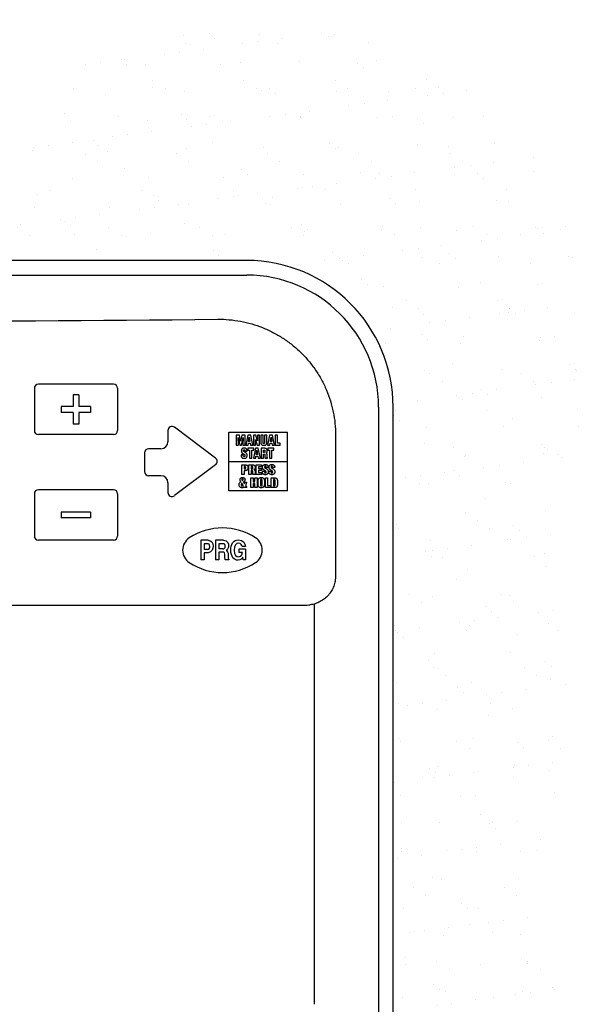
# Model space of a CAD drawing. Units: inches. Extents: x 65.5 to 105.2, y -49.2 to -21.5.
# Drawn here: x 82 to 86.8, y -30.8 to -22.4 of the extents above; entities that cross this region are included whole.
import ezdxf

# ---------------------------------------------------------------- set-up
doc = ezdxf.new("R2010")
doc.units = ezdxf.units.IN
doc.header["$MEASUREMENT"] = 0
for name, color, linetype in [('HI Deatil 1', 2, 'Continuous'), ('HI Deatil 2', 1, 'Continuous'), ('HI Detail 3', 249, 'Continuous'), ('HI HATCH FILL', 9, 'Continuous'), ('HI Product Outline', 5, 'Continuous')]:
    doc.layers.add(name, color=color, linetype=linetype)

msp = doc.modelspace()

# ---------------------------------------------------------------- hatches: boundary and pattern name
at = {"layer": 'HI HATCH FILL'}
h = msp.add_hatch(dxfattribs=at)
h.set_pattern_fill('AR-SAND', color=256, scale=0.25)
h.set_pattern_definition([(37.5, (79.9004, -36.0354), (-0.015748, 0.481706), [0, -0.38, 0, -0.425, 0, -0.40625]), (7.5, (79.9004, -36.0354), (0.442444, 0.705537), [0, -0.205, 0, -0.3425, 0, -0.13125]), (327.5, (79.5929, -36.0354), (0.778535, 0.001415), [0, -0.125, 0, -0.45, 0, -0.5875]), (317.5, (79.5929, -36.0354), (0.751532, 0.21942), [0, -0.0625, 0, -0.295, 0, -0.3375])])
edge = h.paths.add_edge_path()
edge.add_line((83.5094, -36.0354), (83.9998, -36.0354))
edge.add_line((83.9998, -36.0354), (85.3129, -35.311))
edge.add_line((85.3129, -35.311), (85.4421, -34.4503))
edge.add_line((85.4421, -34.4503), (86.0089, -34.063))
edge.add_line((86.0089, -34.063), (86.3533, -33.1377))
edge.add_line((86.3533, -33.1377), (86.3118, -32.0365))
edge.add_line((86.3118, -32.0365), (86.6731, -31.2059))
edge.add_line((86.6731, -31.2059), (86.4635, -29.8697))
edge.add_line((86.4635, -29.8697), (86.7768, -28.3186))
edge.add_line((86.7768, -28.3186), (86.5794, -26.5425))
edge.add_line((86.5794, -26.5425), (86.8465, -25.6138))
edge.add_line((86.8465, -25.6138), (86.8465, -24.4181))
edge.add_line((86.8465, -24.4181), (86.239, -23.1858))
edge.add_line((86.239, -23.1858), (85.4437, -22.5779))
edge.add_line((85.4437, -22.5779), (83.9702, -22.3558))
edge.add_line((83.9702, -22.3558), (82.637, -22.6481))
edge.add_line((82.637, -22.6481), (82.0639, -23.2326))
edge.add_line((82.0639, -23.2326), (80.9997, -23.2326))
edge.add_line((80.9997, -23.2326), (80.2629, -23.8521))
edge.add_line((80.2629, -23.8521), (79.9004, -24.4089))
edge.add_line((83.5094, -34.0541), (83.5687, -34.0541))
edge.add_line((83.5687, -34.0541), (83.5687, -33.2176))
edge.add_line((83.5094, -36.0354), (83.5094, -34.0541))
edge.add_line((83.6839, -33.2176), (83.5687, -33.2176))
edge.add_line((83.6839, -33.2176), (83.6839, -32.9965))
edge.add_line((83.6839, -32.9965), (83.9406, -32.9965))
edge.add_arc((83.9406, -31.7468), 1.2498, 270, 360)
edge.add_line((85.1904, -31.7468), (85.1904, -25.6587))
edge.add_arc((83.9406, -25.6587), 1.2498, 0, 90)
edge.add_line((83.9406, -24.4089), (79.9004, -24.4089))

# ---------------------------------------------------------------- linework, layer by layer
at = {"layer": 'HI Deatil 1'}
for p, q in [((77.2277, -24.5339), (83.9406, -24.5339)), ((82.1293, -25.4995), (82.1293, -25.8595)), ((82.8042, -25.4645), (82.1643, -25.4645)), ((82.8392, -25.4995), (82.8392, -25.8595)), ((85.0654, -25.6587), (85.0654, -31.7468)), ((83.2692, -25.8595), (83.2692, -25.9544)), ((83.6752, -26.0952), (83.3252, -25.8315)), ((82.8042, -25.8945), (82.1643, -25.8945)), ((83.7891, -25.8732), (84.289, -25.8732)), ((83.7891, -26.3731), (83.7891, -25.8732)), ((84.289, -26.3731), (84.289, -25.8732)), ((83.2092, -26.0144), (83.1042, -26.0144)), ((83.0692, -26.0494), (83.0692, -26.2094)), ((83.6752, -26.1511), (83.3252, -26.4148)), ((83.7891, -26.1232), (84.289, -26.1232)), ((83.2092, -26.2444), (83.1042, -26.2444)), ((82.8042, -26.3644), (82.1643, -26.3644)), ((83.2692, -26.3044), (83.2692, -26.3869)), ((82.1293, -26.3994), (82.1293, -26.7593)), ((82.8392, -26.3994), (82.8392, -26.7593)), ((84.289, -26.3731), (83.7891, -26.3731)), ((82.8042, -26.7943), (82.1643, -26.7943))]:
    msp.add_line(p, q, dxfattribs=at)
for centre, radius, start, end in [((83.9406, -25.6587), 1.1248, 0, 90), ((82.1643, -25.4995), 0.035, 90, 180), ((82.8042, -25.4995), 0.035, 0, 90), ((82.1643, -25.8595), 0.035, 180, 270), ((82.8042, -25.8595), 0.035, 270, 0), ((83.3042, -25.8595), 0.035, 53, 180), ((83.1042, -26.0494), 0.035, 90, 180), ((83.2092, -25.9544), 0.06, 270, 0), ((83.6541, -26.1232), 0.035, 307, 53), ((83.1042, -26.2094), 0.035, 180, 270), ((83.2092, -26.3044), 0.06, 0, 90), ((82.1643, -26.3994), 0.035, 90, 180), ((82.8042, -26.3994), 0.035, 0, 90), ((83.3042, -26.3869), 0.035, 180, 307), ((83.7341, -27.2062), 0.5159, 56.72721, 123.27279), ((82.1643, -26.7593), 0.035, 180, 270), ((82.8042, -26.7593), 0.035, 270, 0), ((83.5202, -26.8803), 0.1261, 123.27279, 236.72721), ((83.948, -26.8803), 0.1261, 303.27279, 56.72721), ((83.7341, -26.5543), 0.5159, 236.72721, 303.27279)]:
    msp.add_arc(centre, radius, start, end, dxfattribs=at)
at = {"layer": 'HI Deatil 2'}
for p, q in [((84.6991, -25.8967), (84.6991, -27.098)), ((76.7123, -27.348), (84.4569, -27.348))]:
    msp.add_line(p, q, dxfattribs=at)
for centre, radius, start, end in [((80.5846, 256.8089), 281.7362, 269.367709, 270.632291), ((84.4501, -27.1019), 0.246, 270.00083, 271.58523), ((84.45, -27.0991), 0.2488, 271.59374, 277.53297)]:
    msp.add_arc(centre, radius, start, end, dxfattribs=at)
for points, knots in [([(83.6937, -24.9101), (83.7263, -24.9099), (83.7915, -24.9126), (83.8886, -24.926), (83.9838, -24.9488), (84.0764, -24.9806), (84.1655, -25.0212), (84.2502, -25.0704), (84.3296, -25.1277), (84.4031, -25.1925), (84.4698, -25.2642), (84.529, -25.3423), (84.5803, -25.4259), (84.6229, -25.5142), (84.6566, -25.6064), (84.6809, -25.7015), (84.6957, -25.7986), (84.699, -25.864), (84.6991, -25.8967)], [0, 0, 0, 0, 0.062457, 0.12494, 0.187387, 0.249817, 0.312248, 0.374679, 0.437117, 0.499567, 0.562034, 0.624524, 0.68704, 0.749584, 0.812148, 0.874743, 0.937384, 1, 1, 1, 1]), ([(84.6991, -27.098), (84.6991, -27.113), (84.6964, -27.143), (84.6844, -27.1865), (84.6681, -27.2204), (84.6516, -27.2454), (84.6329, -27.2689), (84.6058, -27.2948), (84.5744, -27.3155), (84.5474, -27.3284), (84.5264, -27.3363), (84.5047, -27.3422), (84.49, -27.3448), (84.4826, -27.3458)], [0, 0, 0, 0, 0.125101, 0.250301, 0.375347, 0.437913, 0.500466, 0.625382, 0.750199, 0.812634, 0.875071, 0.937533, 1, 1, 1, 1])]:
    msp.add_open_spline(points, degree=3, knots=knots, dxfattribs=at)
at = {"layer": 'HI Detail 3'}
for p, q in [((82.4593, -25.5545), (82.4593, -25.6545)), ((82.5093, -25.5545), (82.4593, -25.5545)), ((82.5093, -25.5545), (82.5093, -25.6545)), ((82.3593, -25.6545), (82.3593, -25.7045)), ((82.4593, -25.6545), (82.3593, -25.6545)), ((82.6093, -25.6545), (82.5093, -25.6545)), ((82.6093, -25.6545), (82.6093, -25.7045)), ((82.4593, -25.7045), (82.3593, -25.7045)), ((82.4593, -25.7045), (82.4593, -25.8045)), ((82.6093, -25.7045), (82.5093, -25.7045)), ((82.5093, -25.7045), (82.5093, -25.8045)), ((82.5093, -25.8045), (82.4593, -25.8045)), ((83.8788, -25.9), (83.8512, -25.9)), ((83.8512, -25.9), (83.8512, -25.9833)), ((83.8698, -25.9833), (83.868, -25.918)), ((83.868, -25.918), (83.8817, -25.9833)), ((83.889, -25.9497), (83.8788, -25.9)), ((83.8995, -25.9), (83.889, -25.9497)), ((83.8962, -25.9833), (83.9102, -25.918)), ((83.9269, -25.9), (83.8995, -25.9)), ((83.9102, -25.918), (83.9082, -25.9833)), ((83.9269, -25.9833), (83.9269, -25.9)), ((83.9514, -25.9), (83.9332, -25.9833)), ((83.975, -25.9), (83.9514, -25.9)), ((83.9573, -25.9524), (83.9632, -25.9151)), ((83.9632, -25.9151), (83.9686, -25.9524)), ((83.9931, -25.9833), (83.975, -25.9)), ((84.0189, -25.9), (83.9987, -25.9)), ((83.9987, -25.9), (83.9987, -25.9833)), ((84.0173, -25.9833), (84.0157, -25.9366)), ((84.0157, -25.9366), (84.031, -25.9833)), ((84.0343, -25.9465), (84.0189, -25.9)), ((84.051, -25.9), (84.0324, -25.9)), ((84.0324, -25.9), (84.0343, -25.9465)), ((84.051, -25.9833), (84.051, -25.9)), ((84.08, -25.9), (84.0604, -25.9)), ((84.0604, -25.9), (84.0604, -25.9603)), ((84.08, -25.9629), (84.08, -25.9)), ((84.113, -25.9), (84.0934, -25.9)), ((84.0934, -25.9), (84.0934, -25.9623)), ((84.113, -25.9603), (84.113, -25.9)), ((84.1367, -25.9), (84.1185, -25.9833)), ((84.1603, -25.9), (84.1367, -25.9)), ((84.1426, -25.9524), (84.1483, -25.9151)), ((84.1483, -25.9151), (84.1539, -25.9524)), ((84.1784, -25.9833), (84.1603, -25.9)), ((84.203, -25.9), (84.1834, -25.9)), ((84.1834, -25.9), (84.1834, -25.9833)), ((84.203, -25.9666), (84.203, -25.9)), ((83.8512, -25.9833), (83.8698, -25.9833)), ((83.8817, -25.9833), (83.8962, -25.9833)), ((83.9082, -25.9833), (83.9269, -25.9833)), ((83.9332, -25.9833), (83.9529, -25.9833)), ((84.0007, -26.0111), (83.9501, -26.0111)), ((83.9501, -26.0111), (83.9501, -26.0277)), ((83.9501, -26.0277), (83.9654, -26.0277)), ((83.9529, -25.9833), (83.9552, -25.9671)), ((83.9552, -25.9671), (83.9705, -25.9671)), ((83.9686, -25.9524), (83.9573, -25.9524)), ((83.9654, -26.0277), (83.9654, -26.0944)), ((83.9705, -25.9671), (83.9733, -25.9833)), ((83.9733, -25.9833), (83.9931, -25.9833)), ((83.985, -26.0277), (84.0007, -26.0277)), ((83.985, -26.0944), (83.985, -26.0277)), ((84.0163, -26.0111), (83.9981, -26.0944)), ((83.9987, -25.9833), (84.0173, -25.9833)), ((84.0007, -26.0277), (84.0007, -26.0111)), ((84.0399, -26.0111), (84.0163, -26.0111)), ((84.0222, -26.0635), (84.0279, -26.0262)), ((84.0279, -26.0262), (84.0335, -26.0635)), ((84.031, -25.9833), (84.051, -25.9833)), ((84.058, -26.0944), (84.0399, -26.0111)), ((84.0921, -26.0111), (84.0635, -26.0111)), ((84.0635, -26.0111), (84.0635, -26.0944)), ((84.0831, -26.0465), (84.0831, -26.0261)), ((84.1185, -25.9833), (84.1382, -25.9833)), ((84.1717, -26.0111), (84.1211, -26.0111)), ((84.1211, -26.0111), (84.1211, -26.0277)), ((84.1211, -26.0277), (84.1364, -26.0277)), ((84.1364, -26.0277), (84.1364, -26.0944)), ((84.1382, -25.9833), (84.1405, -25.9671)), ((84.1405, -25.9671), (84.1558, -25.9671)), ((84.1539, -25.9524), (84.1426, -25.9524)), ((84.1558, -25.9671), (84.1586, -25.9833)), ((84.156, -26.0277), (84.1717, -26.0277)), ((84.156, -26.0944), (84.156, -26.0277)), ((84.1586, -25.9833), (84.1784, -25.9833)), ((84.1717, -26.0277), (84.1717, -26.0111)), ((84.1834, -25.9833), (84.2268, -25.9833)), ((84.2268, -25.9666), (84.203, -25.9666)), ((84.2268, -25.9833), (84.2268, -25.9666)), ((83.912, -26.0665), (83.8939, -26.0665)), ((83.8939, -26.0665), (83.8939, -26.0754)), ((83.912, -26.0724), (83.912, -26.0665)), ((83.9263, -26.0361), (83.9443, -26.0361)), ((83.9654, -26.0944), (83.985, -26.0944)), ((83.9981, -26.0944), (84.0178, -26.0944)), ((84.0178, -26.0944), (84.0201, -26.0782)), ((84.0201, -26.0782), (84.0354, -26.0782)), ((84.0335, -26.0635), (84.0222, -26.0635)), ((84.0354, -26.0782), (84.0382, -26.0944)), ((84.0382, -26.0944), (84.058, -26.0944)), ((84.0635, -26.0944), (84.0831, -26.0944)), ((84.0897, -26.0465), (84.0831, -26.0465)), ((84.0831, -26.0615), (84.0895, -26.0615)), ((84.0831, -26.0944), (84.0831, -26.0615)), ((84.0962, -26.0702), (84.0966, -26.0896)), ((84.0966, -26.0896), (84.0978, -26.0944)), ((84.0978, -26.0944), (84.1191, -26.0944)), ((84.1364, -26.0944), (84.156, -26.0944)), ((83.8995, -26.1509), (83.9228, -26.1509)), ((83.8995, -26.2343), (83.8995, -26.1509)), ((83.9212, -26.1659), (83.9191, -26.1659)), ((83.9191, -26.1659), (83.9191, -26.1868)), ((83.9601, -26.1509), (83.9886, -26.1509)), ((83.9601, -26.2343), (83.9601, -26.1509)), ((83.9796, -26.1659), (83.9796, -26.1864)), ((83.9796, -26.1864), (83.9863, -26.1864)), ((84.0223, -26.1509), (84.0671, -26.1509)), ((84.0223, -26.2343), (84.0223, -26.1509)), ((84.0671, -26.1676), (84.0419, -26.1676)), ((84.0419, -26.1676), (84.0419, -26.1829)), ((84.0419, -26.1829), (84.0663, -26.1829)), ((84.0663, -26.1829), (84.0663, -26.1996)), ((84.0671, -26.1509), (84.0671, -26.1676)), ((84.125, -26.1759), (84.1069, -26.1759)), ((84.1805, -26.1759), (84.1625, -26.1759)), ((83.9191, -26.2343), (83.8995, -26.2343)), ((83.9191, -26.2018), (83.9191, -26.2343)), ((83.9796, -26.2343), (83.9601, -26.2343)), ((83.9769, -26.262), (83.9965, -26.262)), ((83.9769, -26.3453), (83.9769, -26.262)), ((83.9861, -26.2014), (83.9796, -26.2014)), ((83.9796, -26.2014), (83.9796, -26.2343)), ((83.9932, -26.2295), (83.9928, -26.2101)), ((83.9943, -26.2343), (83.9932, -26.2295)), ((84.0156, -26.2343), (83.9943, -26.2343)), ((83.9965, -26.262), (83.9965, -26.294)), ((84.01, -26.262), (84.0296, -26.262)), ((84.01, -26.294), (84.01, -26.262)), ((84.0684, -26.2343), (84.0223, -26.2343)), ((84.0296, -26.262), (84.0296, -26.3453)), ((84.0663, -26.1996), (84.0419, -26.1996)), ((84.0419, -26.1996), (84.0419, -26.2176)), ((84.0419, -26.2176), (84.0684, -26.2176)), ((84.0684, -26.2176), (84.0684, -26.2343)), ((84.0745, -26.2064), (84.0926, -26.2064)), ((84.0745, -26.2152), (84.0745, -26.2064)), ((84.0926, -26.2064), (84.0926, -26.2123)), ((84.1, -26.262), (84.1196, -26.262)), ((84.1, -26.3453), (84.1, -26.262)), ((84.1196, -26.262), (84.1196, -26.3287)), ((84.1301, -26.2064), (84.1482, -26.2064)), ((84.1301, -26.2152), (84.1301, -26.2064)), ((84.1482, -26.2064), (84.1482, -26.2123)), ((84.1503, -26.262), (84.1716, -26.262)), ((84.1503, -26.3453), (84.1503, -26.262)), ((84.1699, -26.277), (84.1699, -26.3303)), ((83.9117, -26.3287), (83.8987, -26.3086)), ((83.9124, -26.2987), (83.9215, -26.3131)), ((83.9223, -26.3453), (83.9193, -26.3406)), ((83.9215, -26.3131), (83.9238, -26.301)), ((83.9422, -26.3453), (83.9223, -26.3453)), ((83.9238, -26.301), (83.9382, -26.301)), ((83.9307, -26.3273), (83.9422, -26.3453)), ((83.9965, -26.3453), (83.9769, -26.3453)), ((83.9965, -26.294), (84.01, -26.294)), ((84.01, -26.3107), (83.9965, -26.3107)), ((83.9965, -26.3107), (83.9965, -26.3453)), ((84.01, -26.3453), (84.01, -26.3107)), ((84.0296, -26.3453), (84.01, -26.3453)), ((84.0386, -26.3188), (84.0386, -26.2849)), ((84.0581, -26.2862), (84.0581, -26.3204)), ((84.072, -26.3204), (84.072, -26.2862)), ((84.0916, -26.2849), (84.0916, -26.3188)), ((84.1435, -26.3453), (84.1, -26.3453)), ((84.1196, -26.3287), (84.1435, -26.3287)), ((84.1435, -26.3287), (84.1435, -26.3453)), ((84.1767, -26.3453), (84.1503, -26.3453)), ((84.1828, -26.3148), (84.1828, -26.2876)), ((84.2023, -26.2865), (84.2023, -26.3235)), ((82.6093, -26.5543), (82.3593, -26.5543)), ((82.3593, -26.5543), (82.3593, -26.6043)), ((82.6093, -26.6043), (82.3593, -26.6043)), ((82.6093, -26.5543), (82.6093, -26.6043)), ((83.6124, -26.7956), (83.551, -26.7956)), ((83.551, -26.7956), (83.551, -26.9608)), ((83.6014, -26.8242), (83.5791, -26.8242)), ((83.5791, -26.8242), (83.5791, -26.8727)), ((83.7439, -26.7956), (83.6759, -26.7956)), ((83.6759, -26.7956), (83.6759, -26.9608)), ((83.7385, -26.8242), (83.7035, -26.8242)), ((83.7035, -26.8242), (83.7035, -26.8683)), ((83.7365, -26.8683), (83.7035, -26.8683)), ((83.93, -26.8469), (83.9019, -26.8469)), ((83.6051, -26.8727), (83.5791, -26.8727)), ((83.6113, -26.9012), (83.5791, -26.9012)), ((83.5791, -26.9012), (83.5791, -26.9608)), ((83.7325, -26.8961), (83.7035, -26.8961)), ((83.7035, -26.8961), (83.7035, -26.9608)), ((83.9305, -26.8718), (83.8743, -26.8718)), ((83.8743, -26.8718), (83.8743, -26.8996)), ((83.9056, -26.8996), (83.8743, -26.8996)), ((83.9118, -26.9608), (83.909, -26.9401)), ((83.9305, -26.8718), (83.9305, -26.9608)), ((83.5791, -26.9608), (83.551, -26.9608)), ((83.7035, -26.9608), (83.6759, -26.9608)), ((83.7885, -26.9608), (83.7574, -26.9608)), ((83.7885, -26.9564), (83.7885, -26.9608)), ((83.9305, -26.9608), (83.9118, -26.9608)), ((84.5187, -30.7524), (84.5187, -27.3383))]:
    msp.add_line(p, q, dxfattribs=at)
for points, knots in [([(83.9195, -26.0091), (83.9179, -26.0091), (83.9146, -26.0093), (83.91, -26.0102), (83.9055, -26.012), (83.9016, -26.0148), (83.899, -26.0178), (83.8974, -26.0207), (83.8965, -26.023), (83.8958, -26.0253), (83.8952, -26.0285), (83.895, -26.0309), (83.895, -26.0327)], [0, 0, 0, 0, 0.125, 0.25, 0.375, 0.5, 0.625, 0.6875, 0.75, 0.8125, 0.875, 1, 1, 1, 1]), ([(83.9131, -26.0297), (83.9132, -26.0291), (83.9133, -26.0282), (83.9138, -26.0272), (83.9141, -26.0265), (83.9146, -26.0259), (83.9152, -26.0253), (83.9159, -26.0248), (83.9166, -26.0245), (83.9173, -26.0242), (83.9184, -26.024), (83.9193, -26.024), (83.9199, -26.0241)], [0, 0, 0, 0, 0.166667, 0.25, 0.333333, 0.416667, 0.5, 0.583333, 0.666667, 0.75, 0.833333, 1, 1, 1, 1]), ([(83.9443, -26.0361), (83.9444, -26.0342), (83.9444, -26.0307), (83.9435, -26.0256), (83.9416, -26.0206), (83.9386, -26.0164), (83.9354, -26.0135), (83.9323, -26.0118), (83.9299, -26.0107), (83.9275, -26.01), (83.9241, -26.0093), (83.9214, -26.0091), (83.9195, -26.0091)], [0, 0, 0, 0, 0.125, 0.25, 0.375, 0.5, 0.625, 0.6875, 0.75, 0.8125, 0.875, 1, 1, 1, 1]), ([(83.9199, -26.0241), (83.9206, -26.0241), (83.9216, -26.0243), (83.9227, -26.0248), (83.9234, -26.0253), (83.9241, -26.0259), (83.9246, -26.0266), (83.925, -26.0274), (83.9254, -26.0283), (83.9256, -26.0291), (83.9259, -26.0303), (83.9261, -26.0319), (83.9262, -26.034), (83.9263, -26.0353), (83.9263, -26.0361)], [0, 0, 0, 0, 0.125, 0.1875, 0.25, 0.3125, 0.375, 0.4375, 0.5, 0.5625, 0.625, 0.75, 0.875, 1, 1, 1, 1]), ([(84.0604, -25.9603), (84.0604, -25.9622), (84.0606, -25.9649), (84.0612, -25.9683), (84.0619, -25.9708), (84.0629, -25.9732), (84.0646, -25.9763), (84.0673, -25.9795), (84.0708, -25.9819), (84.074, -25.9833), (84.0764, -25.9841), (84.0789, -25.9847), (84.0823, -25.9852), (84.0848, -25.9853), (84.0866, -25.9853)], [0, 0, 0, 0, 0.125, 0.1875, 0.25, 0.3125, 0.375, 0.5, 0.625, 0.6875, 0.75, 0.8125, 0.875, 1, 1, 1, 1]), ([(84.0867, -25.9703), (84.0864, -25.9703), (84.0858, -25.9703), (84.085, -25.9702), (84.0844, -25.9701), (84.0839, -25.9699), (84.0835, -25.9698), (84.083, -25.9695), (84.0823, -25.9692), (84.0816, -25.9685), (84.081, -25.9677), (84.0806, -25.9669), (84.0803, -25.966), (84.08, -25.9647), (84.08, -25.9636), (84.08, -25.9629)], [0, 0, 0, 0, 0.083333, 0.166667, 0.208333, 0.25, 0.291667, 0.333333, 0.416667, 0.5, 0.583333, 0.666667, 0.75, 0.833333, 1, 1, 1, 1]), ([(84.0831, -26.0261), (84.0838, -26.0261), (84.0853, -26.026), (84.0871, -26.026), (84.0885, -26.0261), (84.0895, -26.0262), (84.0905, -26.0263), (84.0914, -26.0265), (84.0924, -26.0268), (84.0933, -26.0272), (84.0941, -26.0277), (84.0948, -26.0283), (84.0953, -26.029), (84.0958, -26.0299), (84.0961, -26.0308), (84.0965, -26.0322), (84.0967, -26.0339), (84.0967, -26.0354), (84.0967, -26.0362)], [0, 0, 0, 0, 0.1, 0.2, 0.25, 0.3, 0.35, 0.4, 0.45, 0.5, 0.55, 0.6, 0.65, 0.7, 0.75, 0.8, 0.9, 1, 1, 1, 1]), ([(84.0866, -25.9853), (84.0884, -25.9853), (84.0919, -25.9851), (84.0961, -25.9844), (84.0994, -25.9833), (84.1018, -25.9823), (84.104, -25.981), (84.1066, -25.979), (84.1089, -25.9764), (84.1106, -25.9732), (84.1115, -25.9708), (84.1122, -25.9683), (84.1128, -25.9649), (84.113, -25.9622), (84.113, -25.9603)], [0, 0, 0, 0, 0.125, 0.25, 0.3125, 0.375, 0.4375, 0.5, 0.625, 0.6875, 0.75, 0.8125, 0.875, 1, 1, 1, 1]), ([(84.0934, -25.9623), (84.0934, -25.9627), (84.0934, -25.9634), (84.0932, -25.9645), (84.093, -25.9655), (84.0926, -25.9667), (84.0918, -25.9681), (84.0904, -25.9694), (84.0887, -25.9701), (84.0875, -25.9703), (84.0867, -25.9703)], [0, 0, 0, 0, 0.083333, 0.166667, 0.25, 0.333333, 0.5, 0.666667, 0.833333, 1, 1, 1, 1]), ([(84.1161, -26.0341), (84.1161, -26.0323), (84.116, -26.0298), (84.1155, -26.0266), (84.1149, -26.0243), (84.1141, -26.022), (84.1126, -26.0191), (84.1106, -26.0167), (84.1082, -26.0148), (84.1062, -26.0136), (84.1039, -26.0127), (84.1016, -26.0121), (84.0993, -26.0116), (84.0962, -26.0112), (84.0938, -26.0111), (84.0921, -26.0111)], [0, 0, 0, 0, 0.125, 0.1875, 0.25, 0.3125, 0.375, 0.5, 0.5625, 0.625, 0.6875, 0.75, 0.8125, 0.875, 1, 1, 1, 1]), ([(83.8939, -26.0754), (83.8939, -26.077), (83.8941, -26.0794), (83.8949, -26.0823), (83.8958, -26.0844), (83.8969, -26.0864), (83.8983, -26.0884), (83.8999, -26.0901), (83.9017, -26.0916), (83.9036, -26.0928), (83.9056, -26.0938), (83.9078, -26.0947), (83.9107, -26.0956), (83.9146, -26.0962), (83.9177, -26.0964), (83.9193, -26.0964)], [0, 0, 0, 0, 0.125, 0.1875, 0.25, 0.3125, 0.375, 0.4375, 0.5, 0.5625, 0.625, 0.6875, 0.75, 0.875, 1, 1, 1, 1]), ([(83.9198, -26.0814), (83.9194, -26.0814), (83.9186, -26.0814), (83.9177, -26.0812), (83.917, -26.0811), (83.9164, -26.0809), (83.9156, -26.0805), (83.9147, -26.0799), (83.9139, -26.0792), (83.9132, -26.0782), (83.9127, -26.0772), (83.9124, -26.0761), (83.9121, -26.0746), (83.912, -26.0733), (83.912, -26.0724)], [0, 0, 0, 0, 0.083333, 0.166667, 0.208333, 0.25, 0.333333, 0.416667, 0.5, 0.583333, 0.666667, 0.75, 0.833333, 1, 1, 1, 1]), ([(83.919, -26.0398), (83.9183, -26.0394), (83.9171, -26.0385), (83.9155, -26.0371), (83.9144, -26.0358), (83.9138, -26.0346), (83.9134, -26.0337), (83.9132, -26.0328), (83.913, -26.0315), (83.913, -26.0304), (83.9131, -26.0297)], [0, 0, 0, 0, 0.166667, 0.333333, 0.5, 0.583333, 0.666667, 0.75, 0.833333, 1, 1, 1, 1]), ([(83.9154, -26.0603), (83.9173, -26.0614), (83.92, -26.0629), (83.923, -26.0653), (83.9246, -26.0671), (83.9254, -26.0687), (83.9259, -26.07), (83.9262, -26.0715), (83.9263, -26.0725), (83.9263, -26.0731)], [0, 0, 0, 0, 0.333333, 0.5, 0.666667, 0.75, 0.833333, 0.916667, 1, 1, 1, 1]), ([(83.9193, -26.0964), (83.9211, -26.0964), (83.9236, -26.0962), (83.9269, -26.0957), (83.9293, -26.0951), (83.9316, -26.0942), (83.9346, -26.0927), (83.9379, -26.0903), (83.9405, -26.087), (83.9421, -26.084), (83.943, -26.0816), (83.9437, -26.0792), (83.9443, -26.0759), (83.9444, -26.0733), (83.9444, -26.0715)], [0, 0, 0, 0, 0.125, 0.1875, 0.25, 0.3125, 0.375, 0.5, 0.625, 0.6875, 0.75, 0.8125, 0.875, 1, 1, 1, 1]), ([(84.0895, -26.0615), (84.0899, -26.0615), (84.0906, -26.0616), (84.0915, -26.0619), (84.0924, -26.0623), (84.0932, -26.0628), (84.0938, -26.0634), (84.0946, -26.0644), (84.0954, -26.066), (84.0959, -26.068), (84.0961, -26.0694), (84.0962, -26.0702)], [0, 0, 0, 0, 0.083333, 0.166667, 0.25, 0.333333, 0.416667, 0.5, 0.666667, 0.833333, 1, 1, 1, 1]), ([(84.0967, -26.0362), (84.0967, -26.0369), (84.0967, -26.0382), (84.0965, -26.0401), (84.0961, -26.0415), (84.0957, -26.0426), (84.0953, -26.0433), (84.0949, -26.0441), (84.0944, -26.0447), (84.0938, -26.0453), (84.0931, -26.0457), (84.0923, -26.0461), (84.0913, -26.0464), (84.0904, -26.0465), (84.0897, -26.0465)], [0, 0, 0, 0, 0.125, 0.25, 0.375, 0.4375, 0.5, 0.5625, 0.625, 0.6875, 0.75, 0.8125, 0.875, 1, 1, 1, 1]), ([(84.1058, -26.0531), (84.107, -26.0525), (84.1086, -26.0516), (84.1105, -26.0501), (84.1118, -26.0488), (84.1129, -26.0474), (84.1142, -26.0453), (84.1153, -26.0423), (84.116, -26.0384), (84.1161, -26.0356), (84.1161, -26.0341)], [0, 0, 0, 0, 0.166667, 0.25, 0.333333, 0.416667, 0.5, 0.666667, 0.833333, 1, 1, 1, 1]), ([(84.1172, -26.0904), (84.1172, -26.0902), (84.1171, -26.09), (84.117, -26.0895), (84.117, -26.0891), (84.1169, -26.0884), (84.1168, -26.0876), (84.1166, -26.0863), (84.1165, -26.0845), (84.1163, -26.0823), (84.1162, -26.0802), (84.1161, -26.0774), (84.116, -26.0744), (84.1158, -26.0712), (84.1157, -26.0688), (84.1156, -26.0663), (84.1155, -26.0649), (84.1154, -26.0641)], [0, 0, 0, 0, 0.020833, 0.041667, 0.0625, 0.083333, 0.125, 0.166667, 0.25, 0.333333, 0.416667, 0.5, 0.666667, 0.75, 0.833333, 0.916667, 1, 1, 1, 1]), ([(84.1191, -26.0944), (84.119, -26.0944), (84.119, -26.0943), (84.1188, -26.0942), (84.1187, -26.094), (84.1186, -26.0938), (84.1185, -26.0936), (84.1183, -26.0933), (84.1181, -26.0929), (84.118, -26.0925), (84.1177, -26.0919), (84.1175, -26.0911), (84.1173, -26.0906), (84.1172, -26.0904)], [0, 0, 0, 0, 0.041667, 0.083333, 0.125, 0.166667, 0.25, 0.333333, 0.416667, 0.5, 0.666667, 0.833333, 1, 1, 1, 1]), ([(83.9325, -26.1763), (83.9325, -26.1756), (83.9325, -26.1743), (83.9323, -26.1723), (83.9319, -26.1705), (83.931, -26.1683), (83.9299, -26.1671), (83.9289, -26.1666)], [0, 0, 0, 0, 0.166667, 0.333333, 0.5, 0.666667, 1, 1, 1, 1]), ([(83.9301, -26.1847), (83.9304, -26.1844), (83.9309, -26.1836), (83.9316, -26.1824), (83.932, -26.181), (83.9324, -26.179), (83.9325, -26.1774), (83.9325, -26.1763)], [0, 0, 0, 0, 0.166667, 0.333333, 0.5, 0.666667, 1, 1, 1, 1]), ([(83.9933, -26.1761), (83.9933, -26.1752), (83.9933, -26.1741), (83.9931, -26.1727), (83.9929, -26.1716), (83.9927, -26.1706), (83.9922, -26.1693), (83.9913, -26.168), (83.99, -26.1671), (83.9888, -26.1666), (83.9879, -26.1664), (83.987, -26.1662), (83.986, -26.166), (83.985, -26.166), (83.9837, -26.1659), (83.9819, -26.1659), (83.9804, -26.1659), (83.9796, -26.1659)], [0, 0, 0, 0, 0.1, 0.15, 0.2, 0.25, 0.3, 0.4, 0.5, 0.55, 0.6, 0.65, 0.7, 0.75, 0.8, 0.9, 1, 1, 1, 1]), ([(83.9863, -26.1864), (83.987, -26.1864), (83.9879, -26.1863), (83.9889, -26.1859), (83.9897, -26.1856), (83.9903, -26.1851), (83.9909, -26.1846), (83.9915, -26.1839), (83.9919, -26.1832), (83.9923, -26.1824), (83.9927, -26.1814), (83.993, -26.1799), (83.9933, -26.178), (83.9933, -26.1767), (83.9933, -26.1761)], [0, 0, 0, 0, 0.125, 0.1875, 0.25, 0.3125, 0.375, 0.4375, 0.5, 0.5625, 0.625, 0.75, 0.875, 1, 1, 1, 1]), ([(83.9886, -26.1509), (83.9903, -26.1509), (83.9927, -26.151), (83.9959, -26.1514), (83.9982, -26.1519), (84.0005, -26.1526), (84.0027, -26.1535), (84.0048, -26.1547), (84.0072, -26.1566), (84.0092, -26.159), (84.0106, -26.1619), (84.0114, -26.1642), (84.012, -26.1665), (84.0125, -26.1697), (84.0126, -26.1722), (84.0126, -26.1739)], [0, 0, 0, 0, 0.125, 0.1875, 0.25, 0.3125, 0.375, 0.4375, 0.5, 0.625, 0.6875, 0.75, 0.8125, 0.875, 1, 1, 1, 1]), ([(84.0126, -26.1739), (84.0126, -26.1754), (84.0125, -26.1783), (84.0119, -26.1822), (84.0107, -26.1852), (84.0095, -26.1873), (84.0083, -26.1887), (84.0071, -26.19), (84.0052, -26.1914), (84.0035, -26.1924), (84.0023, -26.1929)], [0, 0, 0, 0, 0.166667, 0.333333, 0.5, 0.583333, 0.666667, 0.75, 0.833333, 1, 1, 1, 1]), ([(84.0756, -26.1726), (84.0756, -26.1709), (84.0758, -26.1684), (84.0764, -26.1652), (84.0771, -26.1629), (84.078, -26.1607), (84.0795, -26.1578), (84.0821, -26.1547), (84.0853, -26.1524), (84.0882, -26.151), (84.0905, -26.1502), (84.0928, -26.1496), (84.096, -26.1491), (84.0984, -26.1489), (84.1001, -26.1489)], [0, 0, 0, 0, 0.125, 0.1875, 0.25, 0.3125, 0.375, 0.5, 0.625, 0.6875, 0.75, 0.8125, 0.875, 1, 1, 1, 1]), ([(84.0937, -26.1697), (84.0936, -26.1704), (84.0936, -26.1714), (84.0938, -26.1727), (84.0941, -26.1736), (84.0945, -26.1746), (84.0951, -26.1757), (84.0962, -26.177), (84.0978, -26.1784), (84.099, -26.1793), (84.0996, -26.1797)], [0, 0, 0, 0, 0.166667, 0.25, 0.333333, 0.416667, 0.5, 0.666667, 0.833333, 1, 1, 1, 1]), ([(84.1005, -26.1639), (84.0999, -26.1639), (84.099, -26.1639), (84.098, -26.1641), (84.0972, -26.1643), (84.0965, -26.1647), (84.0958, -26.1652), (84.0952, -26.1658), (84.0947, -26.1664), (84.0944, -26.1671), (84.094, -26.1682), (84.0938, -26.169), (84.0937, -26.1697)], [0, 0, 0, 0, 0.166667, 0.25, 0.333333, 0.416667, 0.5, 0.583333, 0.666667, 0.75, 0.833333, 1, 1, 1, 1]), ([(84.1001, -26.1489), (84.102, -26.1489), (84.1046, -26.1491), (84.108, -26.1498), (84.1105, -26.1506), (84.1129, -26.1516), (84.116, -26.1534), (84.1192, -26.1562), (84.1217, -26.1597), (84.1232, -26.163), (84.124, -26.1654), (84.1245, -26.168), (84.125, -26.1714), (84.1251, -26.1741), (84.125, -26.1759)], [0, 0, 0, 0, 0.125, 0.1875, 0.25, 0.3125, 0.375, 0.5, 0.625, 0.6875, 0.75, 0.8125, 0.875, 1, 1, 1, 1]), ([(84.1069, -26.1759), (84.1069, -26.1752), (84.1069, -26.1738), (84.1068, -26.1718), (84.1065, -26.1702), (84.1063, -26.169), (84.106, -26.1681), (84.1057, -26.1673), (84.1052, -26.1664), (84.1047, -26.1657), (84.104, -26.1651), (84.1033, -26.1647), (84.1022, -26.1642), (84.1012, -26.164), (84.1005, -26.1639)], [0, 0, 0, 0, 0.125, 0.25, 0.375, 0.4375, 0.5, 0.5625, 0.625, 0.6875, 0.75, 0.8125, 0.875, 1, 1, 1, 1]), ([(84.1312, -26.1726), (84.1312, -26.1709), (84.1313, -26.1684), (84.1319, -26.1652), (84.1326, -26.1629), (84.1335, -26.1607), (84.1351, -26.1578), (84.1376, -26.1547), (84.1408, -26.1524), (84.1438, -26.151), (84.146, -26.1502), (84.1483, -26.1496), (84.1515, -26.1491), (84.1539, -26.1489), (84.1556, -26.1489)], [0, 0, 0, 0, 0.125, 0.1875, 0.25, 0.3125, 0.375, 0.5, 0.625, 0.6875, 0.75, 0.8125, 0.875, 1, 1, 1, 1]), ([(84.1493, -26.1694), (84.1492, -26.1701), (84.1492, -26.1712), (84.1493, -26.1725), (84.1496, -26.1735), (84.1499, -26.1744), (84.1506, -26.1756), (84.1517, -26.177), (84.1533, -26.1784), (84.1545, -26.1793), (84.1552, -26.1797)], [0, 0, 0, 0, 0.166667, 0.25, 0.333333, 0.416667, 0.5, 0.666667, 0.833333, 1, 1, 1, 1]), ([(84.1561, -26.1639), (84.1554, -26.1639), (84.1546, -26.1639), (84.1535, -26.1641), (84.1528, -26.1643), (84.1521, -26.1647), (84.1514, -26.1651), (84.1508, -26.1657), (84.1504, -26.1663), (84.15, -26.167), (84.1496, -26.168), (84.1494, -26.1688), (84.1493, -26.1694)], [0, 0, 0, 0, 0.166667, 0.25, 0.333333, 0.416667, 0.5, 0.583333, 0.666667, 0.75, 0.833333, 1, 1, 1, 1]), ([(84.1556, -26.1489), (84.1575, -26.1489), (84.1601, -26.1491), (84.1636, -26.1498), (84.166, -26.1506), (84.1684, -26.1516), (84.1715, -26.1534), (84.1748, -26.1562), (84.1772, -26.1597), (84.1787, -26.163), (84.1795, -26.1654), (84.1801, -26.168), (84.1806, -26.1714), (84.1806, -26.1741), (84.1805, -26.1759)], [0, 0, 0, 0, 0.125, 0.1875, 0.25, 0.3125, 0.375, 0.5, 0.625, 0.6875, 0.75, 0.8125, 0.875, 1, 1, 1, 1]), ([(84.1625, -26.1759), (84.1625, -26.1752), (84.1624, -26.1738), (84.1623, -26.1718), (84.1621, -26.1702), (84.1618, -26.169), (84.1616, -26.1681), (84.1612, -26.1672), (84.1608, -26.1664), (84.1602, -26.1657), (84.1596, -26.1651), (84.1589, -26.1647), (84.1577, -26.1642), (84.1568, -26.164), (84.1561, -26.1639)], [0, 0, 0, 0, 0.125, 0.25, 0.375, 0.4375, 0.5, 0.5625, 0.625, 0.6875, 0.75, 0.8125, 0.875, 1, 1, 1, 1]), ([(83.8844, -26.2775), (83.8844, -26.2761), (83.8847, -26.2736), (83.8859, -26.2703), (83.8879, -26.2673), (83.8906, -26.2648), (83.8933, -26.2631), (83.8956, -26.2621), (83.8981, -26.2611), (83.9016, -26.2603), (83.9045, -26.26), (83.9061, -26.26)], [0, 0, 0, 0, 0.125, 0.25, 0.375, 0.5, 0.625, 0.6875, 0.75, 0.875, 1, 1, 1, 1]), ([(83.9045, -26.2874), (83.9046, -26.2873), (83.9049, -26.2871), (83.9053, -26.2869), (83.9057, -26.2866), (83.9062, -26.2862), (83.9067, -26.2857), (83.9076, -26.2847), (83.9086, -26.2833), (83.9094, -26.2819), (83.9099, -26.2807), (83.9101, -26.28), (83.9102, -26.2794), (83.9103, -26.2789), (83.9104, -26.2785), (83.9104, -26.2782), (83.9104, -26.278)], [0, 0, 0, 0, 0.041667, 0.083333, 0.125, 0.166667, 0.25, 0.333333, 0.5, 0.666667, 0.75, 0.833333, 0.875, 0.916667, 0.958333, 1, 1, 1, 1]), ([(83.9061, -26.26), (83.9076, -26.26), (83.9105, -26.2603), (83.9139, -26.2611), (83.9163, -26.2621), (83.9186, -26.2632), (83.9211, -26.265), (83.9235, -26.2677), (83.9253, -26.2709), (83.9263, -26.2743), (83.9265, -26.2768), (83.9265, -26.2781)], [0, 0, 0, 0, 0.125, 0.25, 0.3125, 0.375, 0.5, 0.625, 0.75, 0.875, 1, 1, 1, 1]), ([(83.9928, -26.2101), (83.9927, -26.2094), (83.9925, -26.2079), (83.9919, -26.2059), (83.9912, -26.2043), (83.9904, -26.2033), (83.9897, -26.2027), (83.989, -26.2021), (83.9881, -26.2017), (83.9872, -26.2015), (83.9865, -26.2014), (83.9861, -26.2014)], [0, 0, 0, 0, 0.166667, 0.333333, 0.5, 0.583333, 0.666667, 0.75, 0.833333, 0.916667, 1, 1, 1, 1]), ([(84.012, -26.2039), (84.012, -26.2048), (84.0121, -26.2062), (84.0123, -26.2087), (84.0124, -26.2111), (84.0125, -26.2144), (84.0126, -26.2174), (84.0128, -26.2202), (84.0129, -26.2223), (84.013, -26.2245), (84.0132, -26.2262), (84.0133, -26.2275), (84.0135, -26.2285), (84.0136, -26.2294), (84.0137, -26.2299), (84.0137, -26.2302)], [0, 0, 0, 0, 0.083333, 0.166667, 0.25, 0.333333, 0.5, 0.583333, 0.666667, 0.75, 0.833333, 0.875, 0.916667, 0.958333, 1, 1, 1, 1]), ([(84.0137, -26.2302), (84.0139, -26.2305), (84.014, -26.231), (84.0143, -26.2318), (84.0145, -26.2324), (84.0147, -26.2328), (84.0149, -26.2331), (84.015, -26.2335), (84.0152, -26.2337), (84.0153, -26.2339), (84.0154, -26.234), (84.0155, -26.2341), (84.0156, -26.2342), (84.0156, -26.2343)], [0, 0, 0, 0, 0.166667, 0.333333, 0.5, 0.583333, 0.666667, 0.75, 0.833333, 0.875, 0.916667, 0.958333, 1, 1, 1, 1]), ([(84.0386, -26.2849), (84.0386, -26.283), (84.0388, -26.2803), (84.0395, -26.2769), (84.0402, -26.2745), (84.0412, -26.2721), (84.043, -26.269), (84.0459, -26.2658), (84.0501, -26.263), (84.055, -26.2612), (84.06, -26.2602), (84.0634, -26.26), (84.0652, -26.26)], [0, 0, 0, 0, 0.125, 0.1875, 0.25, 0.3125, 0.375, 0.5, 0.625, 0.75, 0.875, 1, 1, 1, 1]), ([(84.0651, -26.275), (84.0644, -26.275), (84.0635, -26.2751), (84.0623, -26.2755), (84.0616, -26.2759), (84.0609, -26.2764), (84.0603, -26.2771), (84.0598, -26.2778), (84.0593, -26.2786), (84.059, -26.2794), (84.0586, -26.2806), (84.0583, -26.2821), (84.0582, -26.2842), (84.0581, -26.2855), (84.0581, -26.2862)], [0, 0, 0, 0, 0.125, 0.1875, 0.25, 0.3125, 0.375, 0.4375, 0.5, 0.5625, 0.625, 0.75, 0.875, 1, 1, 1, 1]), ([(84.072, -26.2862), (84.072, -26.2855), (84.072, -26.2842), (84.0719, -26.2821), (84.0716, -26.2806), (84.0713, -26.2794), (84.0709, -26.2785), (84.0705, -26.2777), (84.07, -26.277), (84.0694, -26.2764), (84.0687, -26.2759), (84.0679, -26.2755), (84.0668, -26.2751), (84.0658, -26.275), (84.0651, -26.275)], [0, 0, 0, 0, 0.125, 0.25, 0.375, 0.4375, 0.5, 0.5625, 0.625, 0.6875, 0.75, 0.8125, 0.875, 1, 1, 1, 1]), ([(84.0652, -26.26), (84.067, -26.26), (84.0704, -26.2602), (84.0754, -26.2611), (84.0803, -26.263), (84.0844, -26.2658), (84.0872, -26.269), (84.089, -26.2721), (84.09, -26.2745), (84.0907, -26.2769), (84.0914, -26.2804), (84.0916, -26.283), (84.0916, -26.2849)], [0, 0, 0, 0, 0.125, 0.25, 0.375, 0.5, 0.625, 0.6875, 0.75, 0.8125, 0.875, 1, 1, 1, 1]), ([(84.1, -26.2363), (84.0983, -26.2363), (84.0952, -26.2361), (84.0914, -26.2354), (84.0884, -26.2346), (84.0862, -26.2337), (84.0842, -26.2326), (84.0823, -26.2314), (84.0805, -26.2299), (84.0789, -26.2282), (84.0775, -26.2263), (84.0764, -26.2243), (84.0756, -26.2222), (84.0748, -26.2192), (84.0745, -26.2169), (84.0745, -26.2152)], [0, 0, 0, 0, 0.125, 0.25, 0.3125, 0.375, 0.4375, 0.5, 0.5625, 0.625, 0.6875, 0.75, 0.8125, 0.875, 1, 1, 1, 1]), ([(84.0926, -26.2123), (84.0926, -26.2132), (84.0927, -26.2144), (84.093, -26.216), (84.0934, -26.2171), (84.0939, -26.2181), (84.0945, -26.219), (84.0953, -26.2198), (84.0962, -26.2204), (84.097, -26.2207), (84.0977, -26.2209), (84.0984, -26.2211), (84.0993, -26.2212), (84.1, -26.2213), (84.1004, -26.2213)], [0, 0, 0, 0, 0.166667, 0.25, 0.333333, 0.416667, 0.5, 0.583333, 0.666667, 0.75, 0.791667, 0.833333, 0.916667, 1, 1, 1, 1]), ([(84.1069, -26.2129), (84.1069, -26.2124), (84.1069, -26.2113), (84.1066, -26.2099), (84.1061, -26.2086), (84.1052, -26.2069), (84.1037, -26.2052), (84.1006, -26.2028), (84.0979, -26.2013), (84.0961, -26.2001)], [0, 0, 0, 0, 0.083333, 0.166667, 0.25, 0.333333, 0.5, 0.666667, 1, 1, 1, 1]), ([(84.1555, -26.2363), (84.1538, -26.2363), (84.1507, -26.2361), (84.1469, -26.2354), (84.1439, -26.2345), (84.1418, -26.2337), (84.1397, -26.2326), (84.1378, -26.2314), (84.1361, -26.2299), (84.1344, -26.2282), (84.133, -26.2263), (84.1319, -26.2243), (84.1311, -26.2222), (84.1303, -26.2192), (84.1301, -26.2169), (84.1301, -26.2152)], [0, 0, 0, 0, 0.125, 0.25, 0.3125, 0.375, 0.4375, 0.5, 0.5625, 0.625, 0.6875, 0.75, 0.8125, 0.875, 1, 1, 1, 1]), ([(84.1482, -26.2123), (84.1482, -26.2132), (84.1483, -26.2144), (84.1486, -26.216), (84.1489, -26.2171), (84.1494, -26.2181), (84.1501, -26.219), (84.1509, -26.2198), (84.1518, -26.2204), (84.1525, -26.2207), (84.1532, -26.2209), (84.1539, -26.2211), (84.1548, -26.2212), (84.1555, -26.2213), (84.156, -26.2213)], [0, 0, 0, 0, 0.166667, 0.25, 0.333333, 0.416667, 0.5, 0.583333, 0.666667, 0.75, 0.791667, 0.833333, 0.916667, 1, 1, 1, 1]), ([(84.1625, -26.2129), (84.1625, -26.2124), (84.1624, -26.2113), (84.1621, -26.2099), (84.1616, -26.2086), (84.1607, -26.2069), (84.1592, -26.2052), (84.1561, -26.2028), (84.1535, -26.2013), (84.1516, -26.2001)], [0, 0, 0, 0, 0.083333, 0.166667, 0.25, 0.333333, 0.5, 0.666667, 1, 1, 1, 1]), ([(84.1828, -26.2876), (84.1828, -26.2868), (84.1827, -26.2853), (84.1825, -26.2832), (84.182, -26.2815), (84.1814, -26.2804), (84.1809, -26.2797), (84.1803, -26.279), (84.1795, -26.2785), (84.1787, -26.2781), (84.1778, -26.2778), (84.1769, -26.2776), (84.176, -26.2774), (84.1751, -26.2773), (84.1738, -26.2772), (84.172, -26.2771), (84.1706, -26.277), (84.1699, -26.277)], [0, 0, 0, 0, 0.1, 0.2, 0.3, 0.35, 0.4, 0.45, 0.5, 0.55, 0.6, 0.65, 0.7, 0.75, 0.8, 0.9, 1, 1, 1, 1]), ([(84.1936, -26.2659), (84.1959, -26.2673), (84.1986, -26.2699), (84.2007, -26.2744), (84.2018, -26.2781), (84.2023, -26.2822), (84.2023, -26.285), (84.2023, -26.2865)], [0, 0, 0, 0, 0.333333, 0.5, 0.666667, 0.833333, 1, 1, 1, 1]), ([(84.0581, -26.3204), (84.0581, -26.3212), (84.0582, -26.3226), (84.0584, -26.3247), (84.0587, -26.3263), (84.0591, -26.3276), (84.0594, -26.3284), (84.0598, -26.3293), (84.0605, -26.3303), (84.0614, -26.3312), (84.0624, -26.3318), (84.0632, -26.3321), (84.0642, -26.3323), (84.0649, -26.3324), (84.0653, -26.3324)], [0, 0, 0, 0, 0.125, 0.25, 0.375, 0.4375, 0.5, 0.5625, 0.625, 0.75, 0.8125, 0.875, 0.9375, 1, 1, 1, 1]), ([(84.0652, -26.3324), (84.0656, -26.3324), (84.0663, -26.3323), (84.0673, -26.3321), (84.0681, -26.3317), (84.0689, -26.3313), (84.0695, -26.3307), (84.0701, -26.33), (84.0706, -26.3292), (84.071, -26.3283), (84.0713, -26.3275), (84.0716, -26.3263), (84.0718, -26.3247), (84.072, -26.3226), (84.072, -26.3212), (84.072, -26.3204)], [0, 0, 0, 0, 0.0625, 0.125, 0.1875, 0.25, 0.3125, 0.375, 0.4375, 0.5, 0.5625, 0.625, 0.75, 0.875, 1, 1, 1, 1]), ([(84.1699, -26.3303), (84.1709, -26.3304), (84.1727, -26.3305), (84.175, -26.3304), (84.1767, -26.3301), (84.1779, -26.3298), (84.179, -26.3293), (84.1799, -26.3287), (84.1807, -26.328), (84.1814, -26.327), (84.182, -26.326), (84.1823, -26.3248), (84.1825, -26.3237), (84.1827, -26.3226), (84.1828, -26.3214), (84.1829, -26.3197), (84.1829, -26.3175), (84.1828, -26.3157), (84.1828, -26.3148)], [0, 0, 0, 0, 0.1, 0.2, 0.25, 0.3, 0.35, 0.4, 0.45, 0.5, 0.55, 0.6, 0.65, 0.7, 0.75, 0.8, 0.9, 1, 1, 1, 1]), ([(84.2023, -26.3235), (84.2023, -26.3248), (84.2022, -26.3273), (84.2015, -26.3308), (84.2004, -26.3341), (84.1983, -26.338), (84.1959, -26.3403), (84.1939, -26.3415)], [0, 0, 0, 0, 0.166667, 0.333333, 0.5, 0.666667, 1, 1, 1, 1])]:
    msp.add_open_spline(points, degree=3, knots=knots, dxfattribs=at)
for points in [[(83.895, -26.0327), (83.895, -26.0349), (83.8954, -26.0391), (83.8972, -26.0446), (83.8994, -26.0479), (83.9006, -26.0494)], [(83.9006, -26.0494), (83.9019, -26.0508), (83.9047, -26.0535), (83.9098, -26.057), (83.9135, -26.0592), (83.9154, -26.0603)], [(83.937, -26.0514), (83.9354, -26.05), (83.9317, -26.0473), (83.9255, -26.0438), (83.9211, -26.0412), (83.919, -26.0398)], [(83.9263, -26.0731), (83.9263, -26.0738), (83.9262, -26.0753), (83.9256, -26.0773), (83.9247, -26.079), (83.9234, -26.0804), (83.9218, -26.0812), (83.9205, -26.0814), (83.9198, -26.0814)], [(83.9444, -26.0715), (83.9444, -26.0688), (83.9441, -26.0636), (83.9418, -26.0568), (83.9389, -26.0531), (83.937, -26.0514)], [(84.1154, -26.0641), (84.1154, -26.0631), (84.1151, -26.0614), (84.1141, -26.059), (84.1127, -26.0569), (84.1108, -26.0552), (84.1085, -26.0539), (84.1067, -26.0533), (84.1058, -26.0531)], [(83.9191, -26.1868), (83.9205, -26.1868), (83.9232, -26.1868), (83.927, -26.1864), (83.9292, -26.1854), (83.9301, -26.1847)], [(83.9289, -26.1666), (83.9281, -26.1663), (83.9265, -26.166), (83.9239, -26.1659), (83.9221, -26.1659), (83.9212, -26.1659)], [(83.9228, -26.1509), (83.9261, -26.1509), (83.9322, -26.1512), (83.9407, -26.1532), (83.945, -26.1559), (83.9467, -26.1578)], [(83.9521, -26.1759), (83.9521, -26.1777), (83.9519, -26.181), (83.9512, -26.1858), (83.9498, -26.1902), (83.9476, -26.194), (83.9448, -26.197), (83.9424, -26.1985), (83.9411, -26.1992)], [(83.9467, -26.1578), (83.948, -26.1594), (83.9502, -26.1628), (83.9519, -26.169), (83.9521, -26.1736), (83.9521, -26.1759)], [(84.0023, -26.1929), (84.0033, -26.1931), (84.0051, -26.1937), (84.0074, -26.1951), (84.0093, -26.1968), (84.0107, -26.1989), (84.0116, -26.2013), (84.0119, -26.203), (84.012, -26.2039)], [(84.0813, -26.1893), (84.08, -26.1877), (84.0779, -26.1845), (84.076, -26.179), (84.0756, -26.1748), (84.0756, -26.1726)], [(84.0961, -26.2001), (84.0942, -26.199), (84.0905, -26.1969), (84.0854, -26.1934), (84.0826, -26.1907), (84.0813, -26.1893)], [(84.0996, -26.1797), (84.1018, -26.1811), (84.1062, -26.1837), (84.1125, -26.1873), (84.1162, -26.19), (84.1179, -26.1915)], [(84.1179, -26.1915), (84.1197, -26.1932), (84.1226, -26.1969), (84.1247, -26.2036), (84.1251, -26.2087), (84.1251, -26.2114)], [(84.1368, -26.1892), (84.1355, -26.1877), (84.1334, -26.1845), (84.1315, -26.1789), (84.1312, -26.1748), (84.1312, -26.1726)], [(84.1516, -26.2001), (84.1497, -26.199), (84.146, -26.1969), (84.1409, -26.1933), (84.1381, -26.1907), (84.1368, -26.1892)], [(84.1552, -26.1797), (84.1574, -26.1811), (84.1618, -26.1837), (84.168, -26.1873), (84.1718, -26.19), (84.1734, -26.1915)], [(84.1734, -26.1915), (84.1752, -26.1931), (84.1781, -26.1969), (84.1802, -26.2036), (84.1806, -26.2087), (84.1806, -26.2114)], [(83.8912, -26.296), (83.8896, -26.2941), (83.8871, -26.2902), (83.8849, -26.2839), (83.8844, -26.2796), (83.8844, -26.2775)], [(83.9047, -26.2723), (83.9042, -26.2723), (83.9033, -26.2724), (83.9022, -26.2729), (83.9012, -26.2737), (83.9004, -26.2747), (83.9, -26.2759), (83.8998, -26.2768), (83.8998, -26.2774)], [(83.8998, -26.2774), (83.8998, -26.2779), (83.8999, -26.2791), (83.9004, -26.2808), (83.901, -26.2826), (83.902, -26.2843), (83.9031, -26.2859), (83.904, -26.2869), (83.9045, -26.2874)], [(83.9104, -26.2781), (83.9104, -26.2777), (83.9104, -26.2772), (83.9103, -26.2764), (83.9101, -26.2756), (83.9099, -26.2749), (83.9095, -26.2742), (83.909, -26.2736), (83.9084, -26.2731), (83.9077, -26.2728), (83.907, -26.2725), (83.9063, -26.2724), (83.9055, -26.2723), (83.905, -26.2723), (83.9047, -26.2723)], [(83.9265, -26.2781), (83.9265, -26.2796), (83.9262, -26.2824), (83.9249, -26.2864), (83.9229, -26.29), (83.9201, -26.2933), (83.9166, -26.2962), (83.9139, -26.2979), (83.9124, -26.2987)], [(83.9411, -26.1992), (83.939, -26.2002), (83.9346, -26.2014), (83.9271, -26.2018), (83.9218, -26.2017), (83.9191, -26.2018)], [(84.1251, -26.2114), (84.1251, -26.2132), (84.1248, -26.2167), (84.1237, -26.2216), (84.1217, -26.2262), (84.1187, -26.23), (84.1149, -26.2329), (84.1103, -26.2349), (84.1054, -26.236), (84.1018, -26.2363), (84.1, -26.2363)], [(84.1004, -26.2213), (84.1011, -26.2213), (84.1024, -26.2211), (84.1041, -26.2202), (84.1054, -26.2189), (84.1063, -26.2171), (84.1068, -26.2151), (84.1069, -26.2137), (84.1069, -26.2129)], [(84.1806, -26.2114), (84.1806, -26.2132), (84.1804, -26.2167), (84.1793, -26.2216), (84.1772, -26.2262), (84.1743, -26.23), (84.1705, -26.2329), (84.1659, -26.2349), (84.1609, -26.236), (84.1574, -26.2363), (84.1555, -26.2363)], [(84.156, -26.2213), (84.1567, -26.2213), (84.158, -26.2211), (84.1596, -26.2202), (84.1609, -26.2189), (84.1618, -26.2171), (84.1624, -26.2151), (84.1625, -26.2137), (84.1625, -26.2129)], [(84.1716, -26.262), (84.1743, -26.262), (84.1797, -26.2621), (84.1872, -26.2631), (84.1916, -26.2648), (84.1936, -26.2659)], [(83.8757, -26.3226), (83.8757, -26.3188), (83.8769, -26.3119), (83.8821, -26.3029), (83.8878, -26.2981), (83.8912, -26.296)], [(83.9007, -26.3474), (83.8988, -26.3474), (83.8953, -26.3471), (83.8904, -26.3458), (83.8861, -26.3436), (83.8823, -26.3406), (83.8794, -26.3369), (83.8773, -26.3326), (83.876, -26.3279), (83.8757, -26.3244), (83.8757, -26.3226)], [(83.8987, -26.3086), (83.8981, -26.3092), (83.8969, -26.3106), (83.8955, -26.3125), (83.8943, -26.3146), (83.8935, -26.3168), (83.8931, -26.3191), (83.8931, -26.3207), (83.8931, -26.3216)], [(83.8931, -26.3216), (83.8931, -26.3226), (83.8933, -26.3246), (83.8944, -26.3271), (83.896, -26.3294), (83.8982, -26.3311), (83.9006, -26.3321), (83.9024, -26.3324), (83.9034, -26.3324)], [(83.9193, -26.3406), (83.9175, -26.3421), (83.9138, -26.3446), (83.9076, -26.3469), (83.9031, -26.3474), (83.9007, -26.3474)], [(83.9034, -26.3324), (83.9043, -26.3323), (83.9062, -26.3319), (83.909, -26.3306), (83.9108, -26.3293), (83.9117, -26.3287)], [(83.9382, -26.301), (83.9381, -26.3039), (83.9374, -26.3096), (83.9348, -26.3184), (83.9322, -26.3244), (83.9307, -26.3273)], [(84.0648, -26.3474), (84.0632, -26.3473), (84.0602, -26.3472), (84.0557, -26.3465), (84.0513, -26.3451), (84.0474, -26.343), (84.0442, -26.34), (84.0418, -26.3363), (84.0401, -26.3322), (84.0391, -26.3278), (84.0387, -26.3233), (84.0386, -26.3203), (84.0386, -26.3188)], [(84.0916, -26.3188), (84.0916, -26.3204), (84.0915, -26.3234), (84.091, -26.3279), (84.09, -26.3324), (84.0884, -26.3365), (84.0859, -26.3402), (84.0827, -26.3432), (84.0787, -26.3453), (84.0742, -26.3466), (84.0697, -26.3472), (84.0666, -26.3474), (84.065, -26.3474)], [(84.1939, -26.3415), (84.1924, -26.3425), (84.189, -26.344), (84.1831, -26.3452), (84.1789, -26.3453), (84.1767, -26.3453)], [(83.6261, -26.8469), (83.6261, -26.8308), (83.6188, -26.8242), (83.6014, -26.8242)], [(83.6051, -26.8727), (83.6261, -26.8727), (83.6261, -26.8543), (83.6261, -26.8469)], [(83.6542, -26.8485), (83.6542, -26.8635), (83.6475, -26.9012), (83.6113, -26.9012)], [(83.6124, -26.7956), (83.6385, -26.7956), (83.6542, -26.8161), (83.6542, -26.8485)], [(83.7365, -26.8683), (83.7511, -26.8683), (83.7582, -26.8621), (83.7582, -26.8458)], [(83.7582, -26.8458), (83.7582, -26.837), (83.755, -26.8242), (83.7385, -26.8242)], [(83.7439, -26.7956), (83.7797, -26.7956), (83.7863, -26.8281), (83.7863, -26.8423)], [(83.7863, -26.8423), (83.7863, -26.8605), (83.7788, -26.8761), (83.7655, -26.8817)], [(83.8052, -26.8787), (83.8052, -26.8335), (83.8257, -26.791), (83.8711, -26.7913)], [(83.8725, -26.8198), (83.8524, -26.8198), (83.8339, -26.8368), (83.8339, -26.8791)], [(83.8711, -26.7913), (83.9122, -26.7913), (83.9285, -26.8242), (83.93, -26.8469)], [(83.9019, -26.8469), (83.9019, -26.8405), (83.8923, -26.8198), (83.8725, -26.8198)], [(83.7544, -26.9274), (83.7544, -26.9049), (83.7533, -26.8961), (83.7325, -26.8961)], [(83.7574, -26.9608), (83.7556, -26.953), (83.7544, -26.9444), (83.7544, -26.9274)], [(83.7655, -26.8817), (83.7765, -26.8876), (83.7825, -26.8927), (83.7825, -26.9235)], [(83.7825, -26.9235), (83.7825, -26.9477), (83.7825, -26.9536), (83.7885, -26.9564)], [(83.867, -26.9651), (83.8346, -26.9651), (83.8052, -26.9366), (83.8052, -26.8787)], [(83.8339, -26.8791), (83.8339, -26.9242), (83.8539, -26.9359), (83.873, -26.9359)], [(83.909, -26.9401), (83.9019, -26.9502), (83.8916, -26.9652), (83.867, -26.9651)], [(83.873, -26.9359), (83.8792, -26.9359), (83.8998, -26.9329), (83.9056, -26.8996)]]:
    msp.add_open_spline(points, degree=3, dxfattribs=at)
at = {"layer": 'HI Product Outline'}
for p, q in [((83.9406, -24.4089), (79.9004, -24.4089)), ((85.1904, -31.7468), (85.1904, -25.6587))]:
    msp.add_line(p, q, dxfattribs=at)
msp.add_arc((83.9406, -25.6587), 1.2498, 0, 90, dxfattribs=at)

doc.saveas('drawing.dxf')
